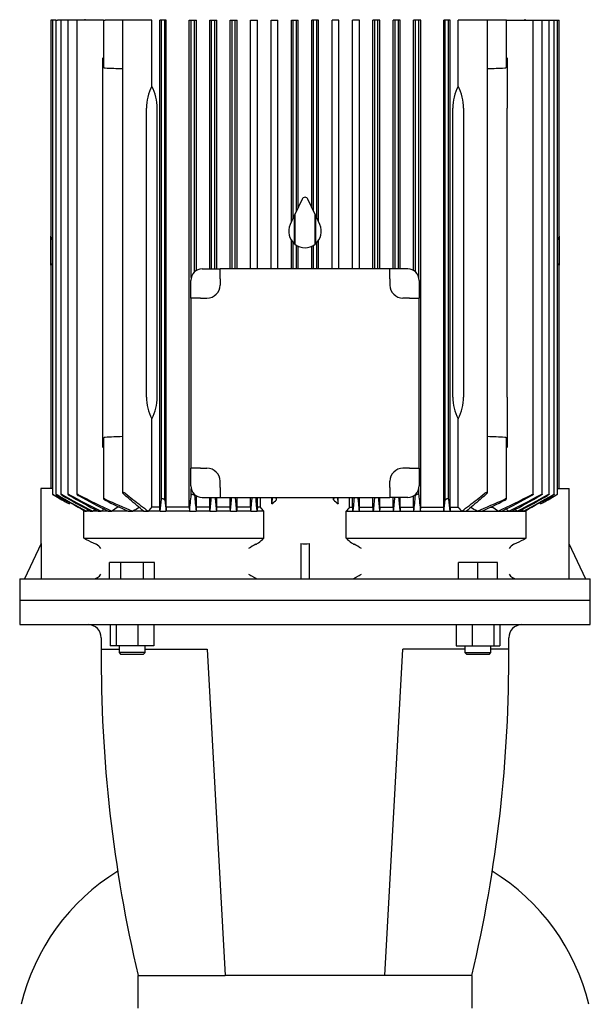
# Model space of a CAD drawing. Units: millimetres. Extents: x 167 to 6855, y 167 to 4783.
# Drawn here: x 3505 to 3855, y 1271 to 1874 of the extents above; entities that cross this region are included whole.
import ezdxf

# ---------------------------------------------------------------- set-up
doc = ezdxf.new("R2010")
doc.units = ezdxf.units.MM
for name, color, linetype in [('80005_F35_LV', 7, 'Continuous'), ('Default', 7, 'Continuous'), ('LANTERNA-SV-160-', 7, 'Continuous'), ('PLM160B5_1', 7, 'Continuous')]:
    doc.layers.add(name, color=color, linetype=linetype)

# ---------------------------------------------------------------- blocks, each defined once
blk = doc.blocks.new('SE2')
at = {"layer": '80005_F35_LV', "color": 7, "linetype": 'Continuous'}
for centre, start, end in [((3633.87, 1240), 121.52025, 166.52944), ((3726.01, 1240), 13.47056, 58.47975)]:
    blk.add_arc(centre, 131.59, start, end, dxfattribs=at)
at = {"layer": 'LANTERNA-SV-160-', "color": 7, "linetype": 'Continuous'}
for p, q in [((3504.94, 1518.32), (3854.94, 1518.32)), ((3504.94, 1518.32), (3504.94, 1503.32)), ((3854.94, 1503.32), (3854.94, 1518.32)), ((3504.94, 1503.32), (3854.94, 1503.32)), ((3560.48, 1503.32), (3560.48, 1490.32)), ((3564.07, 1503.32), (3564.07, 1490.32)), ((3577.45, 1503.32), (3577.45, 1490.32)), ((3587.25, 1503.32), (3587.25, 1490.32)), ((3772.63, 1503.32), (3772.63, 1490.32)), ((3782.43, 1503.32), (3782.43, 1490.32)), ((3795.81, 1503.32), (3795.81, 1490.32)), ((3799.4, 1503.32), (3799.4, 1490.32)), ((3554.87, 1488.32), (3565.87, 1488.32)), ((3564.07, 1490.32), (3560.48, 1490.32)), ((3577.45, 1490.32), (3564.07, 1490.32)), ((3565.87, 1490.32), (3565.87, 1486.32)), ((3581.87, 1486.32), (3565.87, 1486.32)), ((3565.87, 1486.32), (3566.87, 1485.32)), ((3566.87, 1485.32), (3580.87, 1485.32)), ((3587.25, 1490.32), (3577.45, 1490.32)), ((3580.87, 1485.32), (3581.87, 1486.32)), ((3581.87, 1486.32), (3581.87, 1490.32)), ((3581.87, 1488.32), (3619.94, 1488.32)), ((3619.94, 1488.32), (3630.94, 1288.32)), ((3728.94, 1288.32), (3739.94, 1488.32)), ((3778, 1488.32), (3739.94, 1488.32)), ((3772.63, 1490.32), (3782.43, 1490.32)), ((3778, 1490.32), (3778, 1486.32)), ((3778, 1486.32), (3794, 1486.32)), ((3778, 1486.32), (3779, 1485.32)), ((3779, 1485.32), (3793, 1485.32)), ((3782.43, 1490.32), (3795.81, 1490.32)), ((3793, 1485.32), (3794, 1486.32)), ((3794, 1486.32), (3794, 1490.32)), ((3805.01, 1488.32), (3794, 1488.32)), ((3795.81, 1490.32), (3799.4, 1490.32)), ((3577.44, 1288.32), (3630.94, 1288.32)), ((3577.44, 1288.32), (3577.44, 1268.32)), ((3728.94, 1288.32), (3630.94, 1288.32)), ((3782.44, 1288.32), (3728.94, 1288.32)), ((3782.44, 1268.32), (3782.44, 1288.32))]:
    blk.add_line(p, q, dxfattribs=at)
for centre, radius, start, end in [((3546.94, 1495.32), 8, 359.17562, 90), ((3812.94, 1495.32), 8, 90, 180.82438), ((4404.85, 1482.97), 850, 179.17562, 179.63973), ((2955.03, 1482.97), 850, 0.36027, 0.82438), ((4404.93, 1483.15), 850, 179.65165, 193.25081), ((2954.95, 1483.15), 850, 346.74919, 0.34835)]:
    blk.add_arc(centre, radius, start, end, dxfattribs=at)
at = {"layer": 'PLM160B5_1', "color": 7, "linetype": 'Continuous'}
for p, q in [((3525.01, 1873.82), (3524.06, 1873.82)), ((3524.06, 1873.82), (3524.06, 1586.82)), ((3525.08, 1873.82), (3525.01, 1873.82)), ((3526.02, 1873.82), (3525.08, 1873.82)), ((3525.08, 1873.82), (3525.08, 1583.2)), ((3527.12, 1873.82), (3526.02, 1873.82)), ((3527.12, 1873.82), (3528.07, 1873.82)), ((3527.12, 1873.82), (3527.12, 1583.19)), ((3530.24, 1873.82), (3528.07, 1873.82)), ((3531.19, 1873.82), (3530.24, 1873.82)), ((3530.24, 1873.82), (3530.24, 1583.18)), ((3534.51, 1873.82), (3531.19, 1873.82)), ((3535.45, 1873.82), (3534.51, 1873.82)), ((3534.51, 1873.82), (3534.51, 1583.16)), ((3540.02, 1873.82), (3535.45, 1873.82)), ((3540.97, 1873.82), (3540.02, 1873.82)), ((3540.02, 1873.82), (3540.02, 1583.14)), ((3556.44, 1873.82), (3540.97, 1873.82)), ((3544.94, 1874.32), (3544.94, 1873.82)), ((3556.44, 1873.82), (3557.39, 1873.82)), ((3556.44, 1873.82), (3556.44, 1845.05)), ((3567.92, 1873.82), (3557.39, 1873.82)), ((3569.59, 1873.82), (3567.92, 1873.82)), ((3567.92, 1873.82), (3567.92, 1584.19)), ((3586.02, 1873.82), (3569.59, 1873.82)), ((3586.02, 1833.18), (3586.02, 1873.82)), ((3590.83, 1575.32), (3590.83, 1873.82)), ((3591.94, 1873.82), (3590.83, 1873.82)), ((3593.94, 1873.82), (3591.94, 1873.82)), ((3591.94, 1580.25), (3591.94, 1873.82)), ((3594.87, 1873.82), (3593.94, 1873.82)), ((3593.94, 1579.58), (3593.94, 1873.82)), ((3594.87, 1575.32), (3594.87, 1873.82)), ((3608.92, 1575.32), (3608.92, 1873.82)), ((3608.92, 1873.82), (3610.19, 1873.82)), ((3610.19, 1873.82), (3612.19, 1873.82)), ((3610.19, 1716.17), (3610.19, 1873.82)), ((3612.19, 1873.82), (3613.32, 1873.82)), ((3612.19, 1719.46), (3612.19, 1873.82)), ((3613.32, 1720.31), (3613.32, 1873.82)), ((3621.5, 1721.32), (3621.5, 1873.82)), ((3621.5, 1873.82), (3622.69, 1873.82)), ((3622.69, 1873.82), (3624.69, 1873.82)), ((3622.69, 1721.32), (3622.69, 1873.82)), ((3624.69, 1873.82), (3625.78, 1873.82)), ((3624.69, 1721.32), (3624.69, 1873.82)), ((3625.78, 1721.32), (3625.78, 1873.82)), ((3634.05, 1721.32), (3634.05, 1873.82)), ((3634.05, 1873.82), (3635.19, 1873.82)), ((3635.19, 1873.82), (3637.19, 1873.82)), ((3635.19, 1721.32), (3635.19, 1873.82)), ((3637.19, 1873.82), (3638.25, 1873.82)), ((3637.19, 1721.32), (3637.19, 1873.82)), ((3638.25, 1721.32), (3638.25, 1873.82)), ((3646.59, 1721.32), (3646.59, 1873.82)), ((3646.59, 1873.82), (3647.69, 1873.82)), ((3647.69, 1873.82), (3649.69, 1873.82)), ((3649.69, 1873.82), (3650.74, 1873.82)), ((3650.74, 1721.32), (3650.74, 1873.82)), ((3659.11, 1721.32), (3659.11, 1873.82)), ((3659.11, 1873.82), (3660.19, 1873.82)), ((3660.19, 1873.82), (3662.19, 1873.82)), ((3662.19, 1873.82), (3663.23, 1873.82)), ((3663.23, 1721.32), (3663.23, 1873.82)), ((3671.63, 1750.16), (3671.63, 1873.82)), ((3671.63, 1873.82), (3672.69, 1873.82)), ((3672.69, 1752.43), (3672.69, 1873.82)), ((3672.69, 1873.82), (3674.69, 1873.82)), ((3674.69, 1756.72), (3674.69, 1873.82)), ((3674.69, 1873.82), (3675.74, 1873.82)), ((3675.74, 1758.96), (3675.74, 1873.82)), ((3684.14, 1758.96), (3684.14, 1873.82)), ((3685.19, 1873.82), (3684.14, 1873.82)), ((3685.19, 1756.72), (3685.19, 1873.82)), ((3687.19, 1873.82), (3685.19, 1873.82)), ((3687.19, 1752.43), (3687.19, 1873.82)), ((3688.25, 1873.82), (3687.19, 1873.82)), ((3688.25, 1750.16), (3688.25, 1873.82)), ((3696.64, 1721.32), (3696.64, 1873.82)), ((3697.69, 1873.82), (3696.64, 1873.82)), ((3699.69, 1873.82), (3697.69, 1873.82)), ((3700.76, 1873.82), (3699.69, 1873.82)), ((3700.76, 1721.32), (3700.76, 1873.82)), ((3709.14, 1721.32), (3709.14, 1873.82)), ((3710.19, 1873.82), (3709.14, 1873.82)), ((3712.19, 1873.82), (3710.19, 1873.82)), ((3713.29, 1873.82), (3712.19, 1873.82)), ((3713.29, 1721.32), (3713.29, 1873.82)), ((3721.62, 1721.32), (3721.62, 1873.82)), ((3722.69, 1873.82), (3721.62, 1873.82)), ((3724.69, 1873.82), (3722.69, 1873.82)), ((3722.69, 1721.32), (3722.69, 1873.82)), ((3725.83, 1873.82), (3724.69, 1873.82)), ((3724.69, 1721.32), (3724.69, 1873.82)), ((3725.83, 1721.32), (3725.83, 1873.82)), ((3734.1, 1721.32), (3734.1, 1873.82)), ((3735.19, 1873.82), (3734.1, 1873.82)), ((3737.19, 1873.82), (3735.19, 1873.82)), ((3735.19, 1721.32), (3735.19, 1873.82)), ((3738.38, 1873.82), (3737.19, 1873.82)), ((3737.19, 1721.32), (3737.19, 1873.82)), ((3738.38, 1721.32), (3738.38, 1873.82)), ((3746.56, 1720.31), (3746.56, 1873.82)), ((3747.69, 1873.82), (3746.56, 1873.82)), ((3749.69, 1873.82), (3747.69, 1873.82)), ((3747.69, 1719.46), (3747.69, 1873.82)), ((3750.95, 1873.82), (3749.69, 1873.82)), ((3749.69, 1716.17), (3749.69, 1873.82)), ((3750.95, 1575.32), (3750.95, 1873.82)), ((3765.01, 1575.32), (3765.01, 1873.82)), ((3765.94, 1873.82), (3765.01, 1873.82)), ((3767.94, 1873.82), (3765.94, 1873.82)), ((3765.94, 1579.58), (3765.94, 1873.82)), ((3769.05, 1873.82), (3767.94, 1873.82)), ((3767.94, 1580.25), (3767.94, 1873.82)), ((3769.05, 1575.32), (3769.05, 1873.82)), ((3773.86, 1833.18), (3773.86, 1873.82)), ((3790.29, 1873.82), (3773.86, 1873.82)), ((3791.95, 1873.82), (3790.29, 1873.82)), ((3802.49, 1873.82), (3791.95, 1873.82)), ((3791.95, 1584.19), (3791.95, 1873.82)), ((3803.44, 1873.82), (3802.49, 1873.82)), ((3803.44, 1873.82), (3818.91, 1873.82)), ((3803.44, 1845.05), (3803.44, 1873.82)), ((3814.94, 1873.82), (3814.94, 1874.32)), ((3818.91, 1873.82), (3819.86, 1873.82)), ((3819.86, 1873.82), (3824.42, 1873.82)), ((3819.86, 1583.14), (3819.86, 1873.82)), ((3824.42, 1873.82), (3825.37, 1873.82)), ((3825.37, 1873.82), (3828.69, 1873.82)), ((3825.37, 1583.16), (3825.37, 1873.82)), ((3828.69, 1873.82), (3829.64, 1873.82)), ((3829.64, 1873.82), (3831.81, 1873.82)), ((3829.64, 1583.18), (3829.64, 1873.82)), ((3831.81, 1873.82), (3832.76, 1873.82)), ((3832.76, 1873.82), (3833.85, 1873.82)), ((3832.76, 1583.19), (3832.76, 1873.82)), ((3833.85, 1873.82), (3834.8, 1873.82)), ((3834.8, 1873.82), (3834.87, 1873.82)), ((3834.8, 1583.2), (3834.8, 1873.82)), ((3834.87, 1873.82), (3835.81, 1873.82)), ((3835.81, 1723.59), (3835.81, 1873.82)), ((3555.94, 1819.82), (3555.94, 1850.78)), ((3803.94, 1850.78), (3803.94, 1819.82)), ((3555.94, 1642.82), (3555.94, 1819.82)), ((3582.65, 1642.82), (3582.65, 1819.82)), ((3589.25, 1642.82), (3589.25, 1819.82)), ((3770.63, 1642.82), (3770.63, 1819.82)), ((3777.23, 1819.82), (3777.23, 1642.82)), ((3803.94, 1642.82), (3803.94, 1819.82)), ((3678.13, 1764.09), (3673.78, 1754.76)), ((3686.1, 1754.76), (3681.75, 1764.09)), ((3673.6, 1754.38), (3670.88, 1748.54)), ((3673.6, 1736.58), (3673.6, 1754.38)), ((3673.78, 1754.76), (3673.78, 1736.44)), ((3686.1, 1736.44), (3686.1, 1754.76)), ((3689, 1748.54), (3686.28, 1754.38)), ((3686.28, 1754.38), (3686.28, 1736.58)), ((3524.07, 1735.54), (3524.07, 1741.38)), ((3525.08, 1739.43), (3525.01, 1739.43)), ((3671.63, 1721.32), (3671.63, 1738.75)), ((3688.25, 1721.32), (3688.25, 1738.75)), ((3834.8, 1739.43), (3834.87, 1739.43)), ((3835.81, 1741.38), (3835.81, 1735.54)), ((3524.07, 1723.58), (3524.07, 1735.54)), ((3672.69, 1721.32), (3672.69, 1737.43)), ((3674.69, 1721.32), (3674.69, 1735.81)), ((3675.74, 1721.32), (3675.74, 1735.24)), ((3684.14, 1721.32), (3684.14, 1735.24)), ((3685.19, 1721.32), (3685.19, 1735.81)), ((3687.19, 1721.32), (3687.19, 1737.43)), ((3835.81, 1735.54), (3835.81, 1723.58)), ((3616.94, 1721.32), (3627.83, 1721.32)), ((3732.04, 1721.32), (3627.83, 1721.32)), ((3627.83, 1715.32), (3627.83, 1721.32)), ((3742.94, 1721.32), (3732.04, 1721.32)), ((3732.04, 1715.32), (3732.04, 1721.32)), ((3835.81, 1723.43), (3835.81, 1723.59)), ((3835.81, 1586.82), (3835.81, 1723.43)), ((3609.94, 1703.42), (3609.94, 1714.32)), ((3627.83, 1715.32), (3627.83, 1711.42)), ((3732.04, 1715.32), (3732.04, 1711.42)), ((3749.94, 1714.32), (3749.94, 1703.42)), ((3609.94, 1703.42), (3609.94, 1599.21)), ((3615.94, 1703.42), (3609.94, 1703.42)), ((3615.94, 1703.42), (3619.83, 1703.42)), ((3743.94, 1703.42), (3740.04, 1703.42)), ((3743.94, 1703.42), (3749.94, 1703.42)), ((3749.94, 1599.21), (3749.94, 1703.42)), ((3555.94, 1611.85), (3555.94, 1642.82)), ((3803.94, 1642.82), (3803.94, 1611.85)), ((3586.02, 1575.32), (3586.02, 1629.45)), ((3773.86, 1575.32), (3773.86, 1629.45)), ((3556.44, 1617.58), (3556.44, 1580.36)), ((3803.44, 1580.36), (3803.44, 1617.58)), ((3609.94, 1588.32), (3609.94, 1599.21)), ((3615.94, 1599.21), (3609.94, 1599.21)), ((3615.94, 1599.21), (3619.83, 1599.21)), ((3743.94, 1599.21), (3740.04, 1599.21)), ((3743.94, 1599.21), (3749.94, 1599.21)), ((3749.94, 1599.21), (3749.94, 1588.32)), ((3627.83, 1587.32), (3627.83, 1591.21)), ((3627.83, 1587.32), (3627.83, 1581.32)), ((3732.04, 1587.32), (3732.04, 1591.21)), ((3732.04, 1587.32), (3732.04, 1581.32)), ((3525.01, 1586.82), (3517.94, 1586.82)), ((3517.94, 1586.82), (3517.94, 1552.76)), ((3526.02, 1582.59), (3530.76, 1579.86)), ((3610.19, 1582.91), (3610.19, 1586.46)), ((3612.19, 1582.4), (3612.19, 1583.18)), ((3613.32, 1575.32), (3613.32, 1582.33)), ((3616.94, 1581.32), (3627.83, 1581.32)), ((3621.5, 1575.32), (3621.5, 1581.32)), ((3625.78, 1575.32), (3625.78, 1581.32)), ((3627.83, 1581.32), (3732.04, 1581.32)), ((3634.05, 1575.32), (3634.05, 1581.32)), ((3638.25, 1575.32), (3638.25, 1581.32)), ((3646.59, 1575.32), (3646.59, 1581.32)), ((3650.74, 1575.32), (3650.74, 1581.32)), ((3652.64, 1575.32), (3652.64, 1581.32)), ((3659.69, 1577.35), (3659.69, 1581.32)), ((3662.44, 1579.86), (3662.3, 1581.32)), ((3662.44, 1579.86), (3662.44, 1581.32)), ((3697.44, 1579.86), (3697.44, 1581.32)), ((3697.57, 1581.32), (3697.44, 1579.86)), ((3700.18, 1577.35), (3700.18, 1581.32)), ((3707.24, 1575.32), (3707.24, 1581.32)), ((3709.14, 1575.32), (3709.14, 1581.32)), ((3713.29, 1575.32), (3713.29, 1581.32)), ((3721.62, 1575.32), (3721.62, 1581.32)), ((3725.83, 1575.32), (3725.83, 1581.32)), ((3742.94, 1581.32), (3732.04, 1581.32)), ((3734.1, 1575.32), (3734.1, 1581.32)), ((3738.38, 1575.32), (3738.38, 1581.32)), ((3746.56, 1575.32), (3746.56, 1582.33)), ((3747.69, 1582.4), (3747.69, 1583.18)), ((3749.69, 1582.91), (3749.69, 1586.46)), ((3829.12, 1579.86), (3833.85, 1582.59)), ((3834.87, 1586.82), (3841.94, 1586.82)), ((3841.94, 1552.76), (3841.94, 1586.82)), ((3535.5, 1577.35), (3535.5, 1578.29)), ((3565.13, 1575.32), (3565.13, 1575.82)), ((3566.1, 1575.32), (3565.13, 1575.32)), ((3590.83, 1575.32), (3586.02, 1575.32)), ((3608.92, 1575.32), (3594.87, 1575.32)), ((3621.5, 1575.32), (3613.32, 1575.32)), ((3634.05, 1575.32), (3625.78, 1575.32)), ((3646.59, 1575.32), (3638.25, 1575.32)), ((3652.64, 1575.32), (3650.74, 1575.32)), ((3707.24, 1575.32), (3709.14, 1575.32)), ((3713.29, 1575.32), (3721.62, 1575.32)), ((3725.83, 1575.32), (3734.1, 1575.32)), ((3738.38, 1575.32), (3746.56, 1575.32)), ((3750.95, 1575.32), (3765.01, 1575.32)), ((3769.05, 1575.32), (3773.86, 1575.32)), ((3793.77, 1575.32), (3794.75, 1575.32)), ((3794.75, 1575.32), (3794.75, 1575.83)), ((3824.37, 1577.35), (3824.37, 1578.29)), ((3545.1, 1572.82), (3544.28, 1572.82)), ((3544.28, 1556.32), (3544.28, 1572.82)), ((3545.1, 1572.82), (3545.99, 1572.82)), ((3548.44, 1572.82), (3545.99, 1572.82)), ((3548.44, 1572.82), (3549.73, 1572.82)), ((3553.08, 1572.82), (3549.73, 1572.82)), ((3553.08, 1572.82), (3554.84, 1572.82)), ((3559.18, 1572.82), (3554.84, 1572.82)), ((3559.18, 1572.82), (3561.5, 1572.82)), ((3571.43, 1572.82), (3561.5, 1572.82)), ((3571.43, 1572.82), (3574.38, 1572.82)), ((3580.96, 1572.82), (3574.38, 1572.82)), ((3580.96, 1572.82), (3583.78, 1572.82)), ((3591.05, 1572.82), (3583.78, 1572.82)), ((3591.05, 1572.82), (3594.67, 1572.82)), ((3609.11, 1572.82), (3594.67, 1572.82)), ((3609.11, 1572.82), (3613.14, 1572.82)), ((3621.67, 1572.82), (3613.14, 1572.82)), ((3621.67, 1572.82), (3625.61, 1572.82)), ((3634.22, 1572.82), (3625.61, 1572.82)), ((3634.22, 1572.82), (3638.09, 1572.82)), ((3646.75, 1572.82), (3638.09, 1572.82)), ((3646.75, 1572.82), (3650.58, 1572.82)), ((3654.63, 1572.82), (3650.58, 1572.82)), ((3654.63, 1556.32), (3654.63, 1572.82)), ((3705.25, 1572.82), (3709.3, 1572.82)), ((3705.25, 1556.32), (3705.25, 1572.82)), ((3709.3, 1572.82), (3713.13, 1572.82)), ((3713.13, 1572.82), (3721.79, 1572.82)), ((3721.79, 1572.82), (3725.66, 1572.82)), ((3725.66, 1572.82), (3734.27, 1572.82)), ((3734.27, 1572.82), (3738.2, 1572.82)), ((3738.2, 1572.82), (3746.74, 1572.82)), ((3746.74, 1572.82), (3750.76, 1572.82)), ((3750.76, 1572.82), (3765.2, 1572.82)), ((3765.2, 1572.82), (3768.83, 1572.82)), ((3768.83, 1572.82), (3776.1, 1572.82)), ((3776.1, 1572.82), (3778.92, 1572.82)), ((3778.92, 1572.82), (3785.5, 1572.82)), ((3785.5, 1572.82), (3788.45, 1572.82)), ((3788.45, 1572.82), (3798.38, 1572.82)), ((3798.38, 1572.82), (3800.7, 1572.82)), ((3800.7, 1572.82), (3805.04, 1572.82)), ((3805.04, 1572.82), (3806.8, 1572.82)), ((3806.8, 1572.82), (3810.14, 1572.82)), ((3810.14, 1572.82), (3811.44, 1572.82)), ((3811.44, 1572.82), (3813.89, 1572.82)), ((3813.89, 1572.82), (3814.78, 1572.82)), ((3814.78, 1572.82), (3815.6, 1572.82)), ((3815.6, 1556.32), (3815.6, 1572.82)), ((3518.12, 1553.15), (3507.94, 1531.32)), ((3518.12, 1553.15), (3518.12, 1531.32)), ((3544.28, 1556.32), (3654.63, 1556.32)), ((3677.44, 1553.15), (3677.44, 1531.32)), ((3682.44, 1553.15), (3682.44, 1531.32)), ((3705.25, 1556.32), (3815.6, 1556.32)), ((3841.76, 1553.15), (3841.76, 1531.32)), ((3841.76, 1553.15), (3851.94, 1531.32)), ((3566.94, 1541.32), (3560.02, 1541.32)), ((3560.02, 1531.32), (3560.02, 1541.32)), ((3566.94, 1531.32), (3566.94, 1541.32)), ((3580.8, 1541.32), (3566.94, 1541.32)), ((3587.73, 1541.32), (3580.8, 1541.32)), ((3580.8, 1531.32), (3580.8, 1541.32)), ((3587.73, 1531.32), (3587.73, 1541.32)), ((3786, 1541.32), (3774, 1541.32)), ((3774, 1531.32), (3774, 1541.32)), ((3798, 1541.32), (3786, 1541.32)), ((3786, 1531.32), (3786, 1541.32)), ((3798, 1531.32), (3798, 1541.32)), ((3504.94, 1531.32), (3854.94, 1531.32)), ((3504.94, 1531.32), (3504.94, 1518.32)), ((3854.94, 1518.32), (3854.94, 1531.32)), ((3504.94, 1518.32), (3854.94, 1518.32))]:
    blk.add_line(p, q, dxfattribs=at)
for centre, radius, start, end in [((3343.06, -3433.41), 5282.07, 87.56017, 87.67456), ((4016.81, -3433.41), 5282.07, 92.32544, 92.43983), ((3558.93, 1819.56), 30.32, 0.48628, 26.69964), ((3800.65, 1819.63), 30.02, 153.16825, 179.64582), ((3679.94, 1763.25), 2, 25, 155), ((3679.94, 1744.32), 10, 155, 230.66385), ((3679.94, 1744.32), 10, 309.33615, 25), ((3679.94, 1744.32), 10, 231.96585, 308.03415), ((3525.08, 1723.41), 1.02, 93.54158, 170.1722), ((3616.94, 1714.32), 7, 90, 180), ((3742.94, 1714.32), 7, 0, 90), ((3834.8, 1723.41), 1.02, 9.8273, 86.45892), ((3619.83, 1711.42), 8, 270, 0), ((3740.04, 1711.42), 8, 180, 270), ((3559.23, 1643), 30.02, 333.16825, 359.64582), ((3800.95, 1643.07), 30.32, 180.48628, 206.69964), ((3343.06, 6896.04), 5282.07, 272.32544, 272.43983), ((4016.81, 6896.04), 5282.07, 267.56017, 267.67456), ((3619.83, 1591.21), 8, 0, 90), ((3740.04, 1591.21), 8, 90, 180), ((3616.94, 1588.32), 7, 180, 270), ((3742.94, 1588.32), 7, 270, 0), ((5982.32, 5976.14), 5032.39, 240.81104, 241.04448), ((11791.67, 16024.83), 16639.31, 240.222633, 240.290166), ((4912.17, 4119.34), 2888.08, 241.43448, 241.85252), ((6807, 7397.32), 6674.07, 240.605036, 240.774843), ((4396.32, 3219.3), 1849.05, 242.25285, 242.92961), ((5230.77, 4663.25), 3516.45, 241.17668, 241.50403), ((4110.83, 2715.53), 1267.9, 243.29141, 244.32542), ((4541.87, 3461.76), 2129.27, 241.96121, 242.5151), ((1507.12, 1801.88), 2114.44, 353.78069, 354.0559), ((7758.35, 1990.36), 4166.18, 185.61942, 185.75193), ((146.51, 1929.12), 3493.38, 354.14602, 354.28606), ((11094.37, 2293.82), 7503.48, 185.44883, 185.51402), ((-2324.21, 2156.44), 5986.95, 354.40572, 354.487423), ((9684.14, 2156.45), 5987, 185.512588, 185.594279), ((-3734.55, 2293.83), 7503.54, 354.48598, 354.551164), ((7213.4, 1929.12), 3493.42, 185.71397, 185.85398), ((-398.51, 1990.36), 4166.22, 354.24807, 354.38057), ((5852.78, 1801.88), 2114.47, 185.9441, 186.21931), ((3249.05, 2715.52), 1267.89, 295.67458, 296.70859), ((2818.01, 3461.74), 2129.25, 297.4849, 298.03879), ((2963.57, 3219.28), 1849.03, 297.07038, 297.74715), ((2129.12, 4663.23), 3516.42, 298.49597, 298.82332), ((2447.72, 4119.32), 2888.06, 298.14748, 298.56552), ((552.89, 7397.3), 6674.03, 299.225157, 299.394965), ((1377.57, 5976.11), 5032.36, 298.95552, 299.18896), ((-4431.76, 16024.77), 16639.24, 299.709834, 299.777368), ((3888.15, 2248.34), 758.02, 241.86885, 242.27516), ((3869.42, 2270.53), 757.53, 245.67488, 247.07776), ((4045.94, 2575.91), 1109.67, 243.87887, 244.68381), ((4086.17, 815.55), 921.27, 124.44195, 124.7159), ((3858.06, 1107.29), 545.15, 120.88293, 121.35752), ((2146.26, 1448.57), 1450.13, 4.91504, 5.01419), ((2648.79, 1689.49), 949.45, 352.94143, 353.39317), ((5344.39, 1766.62), 1760.42, 186.09888, 186.32036), ((3347.27, 1330.08), 391.65, 38.30022, 38.76777), ((3366.17, 1899.78), 436.03, 312.31225, 312.8014), ((3993.71, 1899.78), 436.03, 227.1986, 227.68775), ((4012.6, 1330.08), 391.65, 141.23223, 141.69978), ((2015.45, 1766.62), 1760.46, 353.67964, 353.90112), ((4711.09, 1689.49), 949.46, 186.60683, 187.05857), ((5213.62, 1448.57), 1450.13, 174.98581, 175.08496), ((3501.81, 1107.29), 545.15, 58.64248, 59.11706), ((3490.45, 2270.53), 757.53, 292.92223, 294.32512), ((3313.95, 2575.9), 1109.65, 295.31618, 296.12113), ((3273.71, 815.55), 921.27, 55.2841, 55.55805), ((3471.72, 2248.33), 758.01, 297.72484, 298.13115), ((3860.18, 1140.69), 535.28, 126.12041, 126.16803), ((6007.36, -1510.13), 3944.98, 128.58453, 128.60329), ((4906.24, -184.73), 2220.15, 127.61644, 127.66163), ((4376.9, 457.42), 1385.59, 126.29792, 126.39051), ((2982.98, 457.42), 1385.59, 53.60949, 53.70216), ((2453.64, -184.73), 2220.15, 52.33837, 52.38358), ((1352.52, -1510.13), 3944.98, 51.39671, 51.41548), ((3499.7, 1140.69), 535.28, 53.83197, 53.87958), ((3797.45, 2056.09), 560.24, 243.1348, 243.78762), ((3570.4, 1594.67), 45.98, 243.65388, 246.30797), ((3549.75, 1547.59), 5.43, 25.96545, 66.43314), ((3671.51, 1509.43), 48.25, 116.63036, 122.85186), ((3647.41, 1558.16), 6.12, 293.81612, 309.851), ((3450.77, 1788.65), 309.09, 310.45685, 311.26495), ((3909.11, 1788.65), 309.09, 228.73505, 229.54315), ((3712.47, 1558.16), 6.12, 230.14899, 246.18392), ((3690.03, 1512.34), 44.91, 56.91622, 63.60155), ((3810.13, 1547.59), 5.43, 113.56596, 154.03545), ((3789.48, 1594.67), 45.98, 293.69204, 296.34612), ((3562.43, 2056.09), 560.24, 296.21238, 296.8652), ((3549.87, 1536.59), 5.28, 272.117, 334.46642), ((3810, 1536.58), 5.27, 205.45087, 267.96571)]:
    blk.add_arc(centre, radius, start, end, dxfattribs=at)
for centre, major_axis, ratio, start_param, end_param in [((3617.08, 1819.82), (-34.43, 0), 0.900404, 5.83746, 6.283185), ((3742.8, 1819.82), (-34.43, 0), 0.900404, 3.141593, 3.587318), ((3525.06, 1741.57), (0, -2.14), 0.466308, 4.801195, 6.230825), ((3834.81, 1741.57), (0, -2.14), 0.466308, 0.05236, 1.48199), ((3617.08, 1642.82), (34.43, 0), 0.900404, 3.141593, 3.587318), ((3742.8, 1642.82), (34.43, 0), 0.900404, 5.83746, 6.283185), ((3664.18, 271.53), (0, 1626.07), 0.052335, 0.640498, 0.643066), ((3578.63, 455.41), (0, 1387.43), 0.052336, -0.634474, -0.631428), ((3714.2, -591.36), (-0.04, 2747.25), 0.052332, 0.662153, 0.663632), ((3563.16, -188.69), (0.03, 2223.8), 0.052332, -0.656528, -0.654684), ((3517.47, -1525.55), (0.34, 3960.05), 0.052316, -0.672274, -0.67126), ((3843.24, -1545.46), (-0.99, 3980.56), 0.052279, 0.669694, 0.670705), ((3796.58, -185.3), (0.08, 2220.32), 0.052345, 0.65515, 0.656996), ((3645.44, -597.19), (0.23, 2753.25), 0.052315, -0.662975, -0.661498), ((3781.24, 455.43), (0, 1387.4), 0.052336, 0.631434, 0.63448), ((3695.69, 271.28), (0.01, 1626.33), 0.052334, -0.643019, -0.640451), ((3679.94, 1590.29), (0, 37.53), 0.466308, 2.998245, 3.28494)]:
    blk.add_ellipse(centre, major_axis=major_axis, ratio=ratio, start_param=start_param, end_param=end_param, dxfattribs=at)
for points, knots in [([(3557.39, 1844.31), (3557.29, 1844.32), (3557.19, 1844.33), (3557.1, 1844.36), (3557.01, 1844.38), (3556.93, 1844.41), (3556.86, 1844.45), (3556.78, 1844.5), (3556.71, 1844.55), (3556.65, 1844.6), (3556.59, 1844.67), (3556.53, 1844.74), (3556.5, 1844.81), (3556.46, 1844.89), (3556.44, 1844.97), (3556.44, 1845.05)], [0, 0, 0, 0, 0.0862221, 0.0862221, 0.0862221, 0.1718429, 0.1718429, 0.1718429, 0.2655656, 0.2655656, 0.2655656, 0.3790736, 0.3790736, 0.3790736, 0.5036103, 0.5036103, 0.5036103, 0.5036103]), ([(3803.44, 1845.05), (3803.44, 1845.05), (3803.44, 1845.05), (3803.44, 1844.88), (3803.35, 1844.71), (3803.03, 1844.43), (3802.78, 1844.32), (3802.49, 1844.31)], [0.4964342, 0.4964342, 0.4964342, 0.4964342, 0.5, 0.5, 0.75, 0.75, 1, 1, 1, 1]), ([(3556.44, 1617.58), (3556.44, 1617.58), (3556.44, 1617.58), (3556.44, 1617.75), (3556.52, 1617.92), (3556.84, 1618.2), (3557.1, 1618.31), (3557.39, 1618.32)], [0.4964342, 0.4964342, 0.4964342, 0.4964342, 0.5, 0.5, 0.75, 0.75, 1, 1, 1, 1]), ([(3802.49, 1618.32), (3802.59, 1618.32), (3802.69, 1618.3), (3802.77, 1618.28), (3802.86, 1618.25), (3802.95, 1618.22), (3803.02, 1618.18), (3803.1, 1618.14), (3803.17, 1618.09), (3803.22, 1618.03), (3803.29, 1617.97), (3803.34, 1617.89), (3803.38, 1617.82), (3803.42, 1617.74), (3803.44, 1617.66), (3803.44, 1617.58)], [0, 0, 0, 0, 0.0862221, 0.0862221, 0.0862221, 0.1718429, 0.1718429, 0.1718429, 0.2655656, 0.2655656, 0.2655656, 0.3790736, 0.3790736, 0.3790736, 0.5036103, 0.5036103, 0.5036103, 0.5036103]), ([(3526.02, 1582.73), (3525.9, 1582.8), (3525.78, 1582.87), (3525.67, 1582.93), (3525.55, 1582.99), (3525.44, 1583.05), (3525.35, 1583.1), (3525.27, 1583.14), (3525.2, 1583.17), (3525.15, 1583.19), (3525.11, 1583.2), (3525.09, 1583.21), (3525.08, 1583.21), (3525.07, 1583.2), (3525.08, 1583.19), (3525.1, 1583.17), (3525.12, 1583.16), (3525.16, 1583.13), (3525.2, 1583.1), (3525.25, 1583.06), (3525.32, 1583.02), (3525.39, 1582.98), (3525.47, 1582.92), (3525.56, 1582.87), (3525.66, 1582.81), (3525.77, 1582.74), (3525.9, 1582.67), (3526.02, 1582.59)], [0, 0, 0, 0, 0.129258, 0.129258, 0.129258, 0.259408, 0.259408, 0.259408, 0.375069, 0.375069, 0.375069, 0.47384, 0.47384, 0.47384, 0.56408, 0.56408, 0.56408, 0.655103, 0.655103, 0.655103, 0.754006, 0.754006, 0.754006, 0.86567, 0.86567, 0.86567, 1, 1, 1, 1]), ([(3528.07, 1582.78), (3527.95, 1582.84), (3527.83, 1582.91), (3527.72, 1582.97), (3527.6, 1583.03), (3527.49, 1583.08), (3527.4, 1583.12), (3527.32, 1583.15), (3527.25, 1583.18), (3527.21, 1583.2), (3527.16, 1583.21), (3527.14, 1583.21), (3527.13, 1583.2), (3527.12, 1583.2), (3527.12, 1583.18), (3527.14, 1583.16), (3527.16, 1583.14), (3527.19, 1583.11), (3527.24, 1583.08), (3527.28, 1583.04), (3527.35, 1583), (3527.42, 1582.95), (3527.49, 1582.9), (3527.59, 1582.84), (3527.68, 1582.78), (3527.8, 1582.7), (3527.94, 1582.62), (3528.07, 1582.55)], [0, 0, 0, 0, 0.12599, 0.12599, 0.12599, 0.25292, 0.25292, 0.25292, 0.365077, 0.365077, 0.365077, 0.461549, 0.461549, 0.461549, 0.551292, 0.551292, 0.551292, 0.643271, 0.643271, 0.643271, 0.744179, 0.744179, 0.744179, 0.858444, 0.858444, 0.858444, 1, 1, 1, 1]), ([(3531.19, 1582.82), (3531.07, 1582.89), (3530.95, 1582.95), (3530.84, 1583), (3530.73, 1583.06), (3530.62, 1583.1), (3530.53, 1583.14), (3530.45, 1583.17), (3530.38, 1583.19), (3530.33, 1583.2), (3530.29, 1583.21), (3530.26, 1583.21), (3530.25, 1583.2), (3530.24, 1583.19), (3530.24, 1583.17), (3530.25, 1583.15), (3530.27, 1583.13), (3530.3, 1583.09), (3530.34, 1583.06), (3530.39, 1583.02), (3530.45, 1582.97), (3530.52, 1582.92), (3530.6, 1582.86), (3530.69, 1582.8), (3530.79, 1582.74), (3530.9, 1582.67), (3531.02, 1582.6), (3531.14, 1582.53), (3531.16, 1582.52), (3531.17, 1582.51), (3531.19, 1582.5)], [0, 0, 0, 0, 0.122355, 0.122355, 0.122355, 0.245665, 0.245665, 0.245665, 0.354422, 0.354422, 0.354422, 0.448956, 0.448956, 0.448956, 0.538538, 0.538538, 0.538538, 0.631736, 0.631736, 0.631736, 0.734851, 0.734851, 0.734851, 0.851812, 0.851812, 0.851812, 0.98248, 0.98248, 0.98248, 1, 1, 1, 1]), ([(3535.45, 1582.87), (3535.34, 1582.93), (3535.22, 1582.99), (3535.11, 1583.03), (3535.01, 1583.08), (3534.9, 1583.13), (3534.81, 1583.16), (3534.73, 1583.18), (3534.66, 1583.2), (3534.61, 1583.21), (3534.57, 1583.21), (3534.53, 1583.21), (3534.52, 1583.19), (3534.5, 1583.18), (3534.5, 1583.16), (3534.51, 1583.14), (3534.53, 1583.11), (3534.55, 1583.08), (3534.59, 1583.04), (3534.64, 1582.99), (3534.7, 1582.94), (3534.76, 1582.89), (3534.84, 1582.83), (3534.93, 1582.77), (3535.03, 1582.7), (3535.14, 1582.63), (3535.27, 1582.56), (3535.39, 1582.49), (3535.41, 1582.47), (3535.43, 1582.46), (3535.45, 1582.45)], [0, 0, 0, 0, 0.118316, 0.118316, 0.118316, 0.237569, 0.237569, 0.237569, 0.342968, 0.342968, 0.342968, 0.435826, 0.435826, 0.435826, 0.525497, 0.525497, 0.525497, 0.620111, 0.620111, 0.620111, 0.725574, 0.725574, 0.725574, 0.845243, 0.845243, 0.845243, 0.97792, 0.97792, 0.97792, 1, 1, 1, 1]), ([(3540.97, 1582.91), (3540.86, 1582.97), (3540.74, 1583.02), (3540.64, 1583.07), (3540.53, 1583.11), (3540.43, 1583.15), (3540.34, 1583.17), (3540.26, 1583.19), (3540.19, 1583.21), (3540.14, 1583.21), (3540.09, 1583.21), (3540.06, 1583.2), (3540.04, 1583.19), (3540.02, 1583.17), (3540.02, 1583.15), (3540.02, 1583.12), (3540.03, 1583.09), (3540.06, 1583.05), (3540.1, 1583.01), (3540.14, 1582.96), (3540.19, 1582.91), (3540.26, 1582.86), (3540.34, 1582.79), (3540.43, 1582.73), (3540.53, 1582.66), (3540.64, 1582.59), (3540.77, 1582.51), (3540.89, 1582.44), (3540.92, 1582.43), (3540.94, 1582.42), (3540.97, 1582.4)], [0, 0, 0, 0, 0.114001, 0.114001, 0.114001, 0.228892, 0.228892, 0.228892, 0.331037, 0.331037, 0.331037, 0.422517, 0.422517, 0.422517, 0.512569, 0.512569, 0.512569, 0.608869, 0.608869, 0.608869, 0.716901, 0.716901, 0.716901, 0.839348, 0.839348, 0.839348, 0.973807, 0.973807, 0.973807, 1, 1, 1, 1]), ([(3569.59, 1583.82), (3569.42, 1583.95), (3569.18, 1584.09), (3568.68, 1584.29), (3568.41, 1584.36), (3568.02, 1584.36), (3567.92, 1584.3), (3567.92, 1584.09), (3568.02, 1583.95), (3568.18, 1583.82)], [0, 0, 0, 0, 0.25, 0.25, 0.5, 0.5, 0.75, 0.75, 1, 1, 1, 1]), ([(3610.19, 1582.91), (3610.2, 1582.97), (3610.22, 1583.02), (3610.26, 1583.07), (3610.31, 1583.11), (3610.38, 1583.15), (3610.46, 1583.17), (3610.53, 1583.19), (3610.62, 1583.21), (3610.72, 1583.21), (3610.81, 1583.21), (3610.9, 1583.2), (3611, 1583.19), (3611.1, 1583.17), (3611.19, 1583.15), (3611.29, 1583.12), (3611.39, 1583.09), (3611.48, 1583.05), (3611.57, 1583.01), (3611.67, 1582.96), (3611.76, 1582.91), (3611.84, 1582.86), (3611.93, 1582.79), (3612.01, 1582.73), (3612.06, 1582.66), (3612.12, 1582.59), (3612.16, 1582.51), (3612.18, 1582.44), (3612.18, 1582.43), (3612.19, 1582.42), (3612.19, 1582.4)], [0, 0, 0, 0, 0.114001, 0.114001, 0.114001, 0.228892, 0.228892, 0.228892, 0.331037, 0.331037, 0.331037, 0.422517, 0.422517, 0.422517, 0.512569, 0.512569, 0.512569, 0.608869, 0.608869, 0.608869, 0.716901, 0.716901, 0.716901, 0.839348, 0.839348, 0.839348, 0.973807, 0.973807, 0.973807, 1, 1, 1, 1]), ([(3638.09, 1572.82), (3637.99, 1573.85), (3637.8, 1575.95), (3637.53, 1578.8), (3637.36, 1580.6), (3637.3, 1581.31)], [0, 0, 0, 0, 0.3333333, 0.6666667, 0.8814979, 0.8814979, 0.8814979, 0.8814979]), ([(3646.75, 1572.82), (3646.85, 1573.88), (3647.06, 1576.03), (3647.32, 1578.88), (3647.49, 1580.66), (3647.55, 1581.31)], [0, 0, 0, 0, 0.3333333, 0.6666667, 0.8580313, 0.8580313, 0.8580313, 0.8580313]), ([(3650.58, 1572.82), (3650.48, 1573.87), (3650.29, 1575.99), (3650.03, 1578.83), (3649.86, 1580.62), (3649.8, 1581.32)], [0, 0, 0, 0, 0.3333333, 0.6666667, 0.8765267, 0.8765267, 0.8765267, 0.8765267]), ([(3659.69, 1577.35), (3659.77, 1578.23), (3659.9, 1579.55), (3660.02, 1580.88), (3660.06, 1581.32)], [0, 0, 0, 0, 0.5, 0.7402411, 0.7402411, 0.7402411, 0.7402411]), ([(3699.82, 1581.32), (3699.86, 1580.88), (3699.98, 1579.55), (3700.1, 1578.23), (3700.18, 1577.35)], [0.2598514, 0.2598514, 0.2598514, 0.2598514, 0.5, 1, 1, 1, 1]), ([(3710.08, 1581.32), (3710.01, 1580.62), (3709.85, 1578.83), (3709.59, 1575.99), (3709.39, 1573.87), (3709.3, 1572.82)], [0.1235519, 0.1235519, 0.1235519, 0.1235519, 0.3333333, 0.6666667, 1, 1, 1, 1]), ([(3712.32, 1581.31), (3712.39, 1580.66), (3712.55, 1578.88), (3712.82, 1576.03), (3713.03, 1573.88), (3713.13, 1572.82)], [0.142144, 0.142144, 0.142144, 0.142144, 0.3333333, 0.6666667, 1, 1, 1, 1]), ([(3722.58, 1581.31), (3722.51, 1580.6), (3722.35, 1578.8), (3722.08, 1575.95), (3721.88, 1573.85), (3721.79, 1572.82)], [0.1186125, 0.1186125, 0.1186125, 0.1186125, 0.3333333, 0.6666667, 1, 1, 1, 1]), ([(3749.69, 1582.91), (3749.68, 1582.97), (3749.66, 1583.02), (3749.61, 1583.07), (3749.57, 1583.11), (3749.5, 1583.15), (3749.42, 1583.17), (3749.35, 1583.19), (3749.26, 1583.21), (3749.16, 1583.21), (3749.07, 1583.21), (3748.97, 1583.2), (3748.88, 1583.19), (3748.78, 1583.17), (3748.68, 1583.15), (3748.59, 1583.12), (3748.49, 1583.09), (3748.39, 1583.05), (3748.31, 1583.01), (3748.21, 1582.96), (3748.11, 1582.91), (3748.04, 1582.86), (3747.95, 1582.79), (3747.87, 1582.73), (3747.82, 1582.66), (3747.75, 1582.59), (3747.71, 1582.51), (3747.7, 1582.44), (3747.69, 1582.43), (3747.69, 1582.42), (3747.69, 1582.4)], [0, 0, 0, 0, 0.114001, 0.114001, 0.114001, 0.228892, 0.228892, 0.228892, 0.331037, 0.331037, 0.331037, 0.422517, 0.422517, 0.422517, 0.512569, 0.512569, 0.512569, 0.608869, 0.608869, 0.608869, 0.716901, 0.716901, 0.716901, 0.839348, 0.839348, 0.839348, 0.973807, 0.973807, 0.973807, 1, 1, 1, 1]), ([(3791.7, 1583.82), (3791.86, 1583.95), (3791.95, 1584.09), (3791.96, 1584.29), (3791.86, 1584.36), (3791.47, 1584.36), (3791.2, 1584.3), (3790.7, 1584.09), (3790.46, 1583.95), (3790.29, 1583.82)], [0, 0, 0, 0, 0.25, 0.25, 0.5, 0.5, 0.75, 0.75, 1, 1, 1, 1]), ([(3818.91, 1582.91), (3819.02, 1582.97), (3819.13, 1583.02), (3819.24, 1583.07), (3819.35, 1583.11), (3819.45, 1583.15), (3819.54, 1583.17), (3819.62, 1583.19), (3819.69, 1583.21), (3819.74, 1583.21), (3819.79, 1583.21), (3819.82, 1583.2), (3819.84, 1583.19), (3819.86, 1583.17), (3819.86, 1583.15), (3819.85, 1583.12), (3819.84, 1583.09), (3819.82, 1583.05), (3819.78, 1583.01), (3819.74, 1582.96), (3819.68, 1582.91), (3819.62, 1582.86), (3819.54, 1582.79), (3819.45, 1582.73), (3819.35, 1582.66), (3819.24, 1582.59), (3819.11, 1582.51), (3818.99, 1582.44), (3818.96, 1582.43), (3818.94, 1582.42), (3818.91, 1582.4)], [0, 0, 0, 0, 0.114001, 0.114001, 0.114001, 0.228892, 0.228892, 0.228892, 0.331037, 0.331037, 0.331037, 0.422517, 0.422517, 0.422517, 0.512569, 0.512569, 0.512569, 0.608869, 0.608869, 0.608869, 0.716901, 0.716901, 0.716901, 0.839348, 0.839348, 0.839348, 0.973807, 0.973807, 0.973807, 1, 1, 1, 1]), ([(3824.42, 1582.87), (3824.54, 1582.93), (3824.65, 1582.99), (3824.76, 1583.03), (3824.87, 1583.08), (3824.98, 1583.13), (3825.07, 1583.16), (3825.15, 1583.18), (3825.22, 1583.2), (3825.27, 1583.21), (3825.31, 1583.21), (3825.34, 1583.21), (3825.36, 1583.19), (3825.37, 1583.18), (3825.38, 1583.16), (3825.36, 1583.14), (3825.35, 1583.11), (3825.32, 1583.08), (3825.28, 1583.04), (3825.24, 1582.99), (3825.18, 1582.94), (3825.11, 1582.89), (3825.04, 1582.83), (3824.94, 1582.77), (3824.84, 1582.7), (3824.73, 1582.63), (3824.61, 1582.56), (3824.49, 1582.49), (3824.47, 1582.47), (3824.45, 1582.46), (3824.42, 1582.45)], [0, 0, 0, 0, 0.118316, 0.118316, 0.118316, 0.237569, 0.237569, 0.237569, 0.342968, 0.342968, 0.342968, 0.435826, 0.435826, 0.435826, 0.525497, 0.525497, 0.525497, 0.620111, 0.620111, 0.620111, 0.725574, 0.725574, 0.725574, 0.845243, 0.845243, 0.845243, 0.97792, 0.97792, 0.97792, 1, 1, 1, 1]), ([(3828.69, 1582.82), (3828.8, 1582.89), (3828.92, 1582.95), (3829.03, 1583), (3829.15, 1583.06), (3829.25, 1583.1), (3829.34, 1583.14), (3829.42, 1583.17), (3829.49, 1583.19), (3829.54, 1583.2), (3829.59, 1583.21), (3829.62, 1583.21), (3829.63, 1583.2), (3829.64, 1583.19), (3829.64, 1583.17), (3829.62, 1583.15), (3829.61, 1583.13), (3829.58, 1583.09), (3829.54, 1583.06), (3829.49, 1583.02), (3829.43, 1582.97), (3829.36, 1582.92), (3829.28, 1582.86), (3829.19, 1582.8), (3829.09, 1582.74), (3828.98, 1582.67), (3828.86, 1582.6), (3828.74, 1582.53), (3828.72, 1582.52), (3828.71, 1582.51), (3828.69, 1582.5)], [0, 0, 0, 0, 0.122355, 0.122355, 0.122355, 0.245665, 0.245665, 0.245665, 0.354422, 0.354422, 0.354422, 0.448956, 0.448956, 0.448956, 0.538538, 0.538538, 0.538538, 0.631736, 0.631736, 0.631736, 0.734851, 0.734851, 0.734851, 0.851812, 0.851812, 0.851812, 0.98248, 0.98248, 0.98248, 1, 1, 1, 1]), ([(3831.81, 1582.78), (3831.93, 1582.84), (3832.05, 1582.91), (3832.16, 1582.97), (3832.27, 1583.03), (3832.38, 1583.08), (3832.47, 1583.12), (3832.55, 1583.15), (3832.62, 1583.18), (3832.67, 1583.2), (3832.71, 1583.21), (3832.74, 1583.21), (3832.75, 1583.2), (3832.76, 1583.2), (3832.76, 1583.18), (3832.74, 1583.16), (3832.72, 1583.14), (3832.69, 1583.11), (3832.64, 1583.08), (3832.59, 1583.04), (3832.53, 1583), (3832.46, 1582.95), (3832.38, 1582.9), (3832.29, 1582.84), (3832.19, 1582.78), (3832.07, 1582.7), (3831.94, 1582.62), (3831.81, 1582.55)], [0, 0, 0, 0, 0.12599, 0.12599, 0.12599, 0.25292, 0.25292, 0.25292, 0.365077, 0.365077, 0.365077, 0.461549, 0.461549, 0.461549, 0.551292, 0.551292, 0.551292, 0.643271, 0.643271, 0.643271, 0.744179, 0.744179, 0.744179, 0.858444, 0.858444, 0.858444, 1, 1, 1, 1]), ([(3833.85, 1582.73), (3833.97, 1582.8), (3834.1, 1582.87), (3834.21, 1582.93), (3834.33, 1582.99), (3834.44, 1583.05), (3834.53, 1583.1), (3834.61, 1583.14), (3834.68, 1583.17), (3834.72, 1583.19), (3834.77, 1583.2), (3834.79, 1583.21), (3834.8, 1583.21), (3834.8, 1583.21), (3834.8, 1583.21), (3834.8, 1583.2)], [0, 0, 0, 0, 0.1292576, 0.1292576, 0.1292576, 0.2594077, 0.2594077, 0.2594077, 0.3750693, 0.3750693, 0.3750693, 0.4738398, 0.4738398, 0.4738398, 0.4951435, 0.4951435, 0.4951435, 0.4951435]), ([(3834.78, 1583.17), (3834.75, 1583.16), (3834.72, 1583.13), (3834.67, 1583.1), (3834.62, 1583.06), (3834.56, 1583.02), (3834.49, 1582.98), (3834.41, 1582.92), (3834.32, 1582.87), (3834.22, 1582.81), (3834.1, 1582.74), (3833.98, 1582.67), (3833.85, 1582.59)], [0.5640798, 0.5640798, 0.5640798, 0.5640798, 0.6551031, 0.6551031, 0.6551031, 0.7540056, 0.7540056, 0.7540056, 0.8656704, 0.8656704, 0.8656704, 1, 1, 1, 1]), ([(3557.39, 1580.25), (3557.28, 1580.3), (3557.17, 1580.34), (3557.07, 1580.37), (3556.97, 1580.41), (3556.87, 1580.43), (3556.78, 1580.45), (3556.7, 1580.46), (3556.63, 1580.47), (3556.58, 1580.46), (3556.53, 1580.46), (3556.49, 1580.45), (3556.47, 1580.43), (3556.44, 1580.41), (3556.44, 1580.38), (3556.44, 1580.34), (3556.44, 1580.31), (3556.46, 1580.27), (3556.5, 1580.22), (3556.54, 1580.17), (3556.59, 1580.11), (3556.66, 1580.05), (3556.73, 1579.98), (3556.83, 1579.91), (3556.93, 1579.84), (3557.04, 1579.77), (3557.17, 1579.69), (3557.3, 1579.63), (3557.33, 1579.61), (3557.36, 1579.6), (3557.39, 1579.58)], [0, 0, 0, 0, 0.106404, 0.106404, 0.106404, 0.213561, 0.213561, 0.213561, 0.310565, 0.310565, 0.310565, 0.400459, 0.400459, 0.400459, 0.491947, 0.491947, 0.491947, 0.591891, 0.591891, 0.591891, 0.704927, 0.704927, 0.704927, 0.832245, 0.832245, 0.832245, 0.96897, 0.96897, 0.96897, 1, 1, 1, 1]), ([(3593.94, 1579.58), (3593.93, 1579.64), (3593.9, 1579.71), (3593.85, 1579.78), (3593.8, 1579.85), (3593.72, 1579.93), (3593.63, 1580), (3593.54, 1580.07), (3593.43, 1580.14), (3593.3, 1580.21), (3593.18, 1580.27), (3593.05, 1580.32), (3592.92, 1580.37), (3592.8, 1580.41), (3592.68, 1580.43), (3592.56, 1580.45), (3592.47, 1580.46), (3592.37, 1580.47), (3592.29, 1580.46), (3592.22, 1580.46), (3592.15, 1580.45), (3592.1, 1580.43), (3592.05, 1580.41), (3592.01, 1580.38), (3591.98, 1580.34), (3591.96, 1580.32), (3591.94, 1580.28), (3591.94, 1580.25)], [0, 0, 0, 0, 0.131465, 0.131465, 0.131465, 0.26255, 0.26255, 0.26255, 0.400004, 0.400004, 0.400004, 0.530781, 0.530781, 0.530781, 0.644309, 0.644309, 0.644309, 0.741451, 0.741451, 0.741451, 0.83115, 0.83115, 0.83115, 0.922508, 0.922508, 0.922508, 1, 1, 1, 1]), ([(3767.94, 1580.25), (3767.93, 1580.3), (3767.91, 1580.34), (3767.87, 1580.37), (3767.83, 1580.41), (3767.77, 1580.43), (3767.69, 1580.45), (3767.62, 1580.46), (3767.54, 1580.47), (3767.45, 1580.46), (3767.37, 1580.46), (3767.27, 1580.45), (3767.18, 1580.43), (3767.09, 1580.41), (3766.99, 1580.38), (3766.89, 1580.34), (3766.79, 1580.31), (3766.69, 1580.27), (3766.6, 1580.22), (3766.49, 1580.17), (3766.4, 1580.11), (3766.31, 1580.05), (3766.22, 1579.98), (3766.14, 1579.91), (3766.08, 1579.84), (3766.01, 1579.77), (3765.97, 1579.69), (3765.95, 1579.63), (3765.94, 1579.61), (3765.94, 1579.6), (3765.94, 1579.58)], [0, 0, 0, 0, 0.106404, 0.106404, 0.106404, 0.213561, 0.213561, 0.213561, 0.310565, 0.310565, 0.310565, 0.400459, 0.400459, 0.400459, 0.491947, 0.491947, 0.491947, 0.591891, 0.591891, 0.591891, 0.704927, 0.704927, 0.704927, 0.832245, 0.832245, 0.832245, 0.96897, 0.96897, 0.96897, 1, 1, 1, 1]), ([(3802.49, 1579.58), (3802.62, 1579.64), (3802.74, 1579.71), (3802.86, 1579.78), (3802.97, 1579.85), (3803.07, 1579.93), (3803.16, 1580), (3803.25, 1580.07), (3803.32, 1580.14), (3803.37, 1580.21), (3803.42, 1580.27), (3803.44, 1580.32), (3803.44, 1580.37), (3803.44, 1580.41), (3803.41, 1580.43), (3803.37, 1580.45), (3803.33, 1580.46), (3803.27, 1580.47), (3803.2, 1580.46), (3803.14, 1580.46), (3803.06, 1580.45), (3802.98, 1580.43), (3802.9, 1580.41), (3802.81, 1580.38), (3802.72, 1580.34), (3802.65, 1580.32), (3802.57, 1580.28), (3802.49, 1580.25)], [0, 0, 0, 0, 0.131465, 0.131465, 0.131465, 0.26255, 0.26255, 0.26255, 0.400004, 0.400004, 0.400004, 0.530781, 0.530781, 0.530781, 0.644309, 0.644309, 0.644309, 0.741451, 0.741451, 0.741451, 0.83115, 0.83115, 0.83115, 0.922508, 0.922508, 0.922508, 1, 1, 1, 1]), ([(3645.33, 1534.32), (3645.62, 1534.14), (3645.91, 1533.97), (3646.48, 1533.63), (3646.76, 1533.46), (3647.59, 1532.96), (3648.12, 1532.65), (3648.88, 1532.22), (3649.13, 1532.09), (3649.61, 1531.84), (3649.85, 1531.73), (3650.3, 1531.54), (3650.51, 1531.46), (3650.92, 1531.35), (3651.11, 1531.32), (3651.29, 1531.32)], [0, 0, 0, 0, 0.125, 0.125, 0.25, 0.25, 0.5, 0.5, 0.625, 0.625, 0.75, 0.75, 0.875, 0.875, 1, 1, 1, 1]), ([(3708.59, 1531.32), (3708.77, 1531.32), (3708.96, 1531.35), (3709.37, 1531.46), (3709.58, 1531.54), (3710.26, 1531.83), (3710.74, 1532.08), (3711.51, 1532.51), (3711.77, 1532.66), (3712.3, 1532.97), (3712.57, 1533.13), (3713.12, 1533.46), (3713.4, 1533.63), (3713.97, 1533.97), (3714.25, 1534.14), (3714.55, 1534.32)], [0, 0, 0, 0, 0.125, 0.125, 0.25, 0.25, 0.5, 0.5, 0.625, 0.625, 0.75, 0.75, 0.875, 0.875, 1, 1, 1, 1])]:
    blk.add_open_spline(points, degree=3, knots=knots, dxfattribs=at)
for points, degree in [([(3526.02, 1582.73), (3527.63, 1581.82), (3530.81, 1580.01), (3533.95, 1578.23), (3535.5, 1577.35)], 3), ([(3580.96, 1572.82), (3579.56, 1574.01), (3576.76, 1576.43), (3572.5, 1580.09), (3569.63, 1582.57), (3568.18, 1583.82)], 3), ([(3569.59, 1583.82), (3571.2, 1582.57), (3574.39, 1580.1), (3579.12, 1576.43), (3582.23, 1574.01), (3583.78, 1572.82)], 3), ([(3776.1, 1572.82), (3777.64, 1574.01), (3780.76, 1576.43), (3785.49, 1580.09), (3788.68, 1582.57), (3790.29, 1583.82)], 3), ([(3791.7, 1583.82), (3790.25, 1582.57), (3787.38, 1580.1), (3783.12, 1576.43), (3780.31, 1574.01), (3778.92, 1572.82)], 3), ([(3824.37, 1577.35), (3825.93, 1578.23), (3829.06, 1580.01), (3832.25, 1581.82), (3833.85, 1582.73)], 3), ([(3583.78, 1572.82), (3584.9, 1574.07), (3586.02, 1575.32)], 2), ([(3594.87, 1575.32), (3594.85, 1575.04), (3594.8, 1574.49), (3594.74, 1573.66), (3594.7, 1573.1), (3594.67, 1572.82)], 3), ([(3608.92, 1575.32), (3608.94, 1575.04), (3608.99, 1574.49), (3609.05, 1573.66), (3609.09, 1573.1), (3609.11, 1572.82)], 3), ([(3638.25, 1575.32), (3638.17, 1574.07), (3638.09, 1572.82)], 2), ([(3650.74, 1575.32), (3650.66, 1574.07), (3650.58, 1572.82)], 2), ([(3709.3, 1572.82), (3709.22, 1574.07), (3709.14, 1575.32)], 2), ([(3721.79, 1572.82), (3721.71, 1574.07), (3721.62, 1575.32)], 2), ([(3750.76, 1572.82), (3750.78, 1573.1), (3750.83, 1573.66), (3750.89, 1574.49), (3750.93, 1575.04), (3750.95, 1575.32)], 3), ([(3765.2, 1572.82), (3765.18, 1573.1), (3765.14, 1573.66), (3765.07, 1574.49), (3765.03, 1575.04), (3765.01, 1575.32)], 3), ([(3773.86, 1575.32), (3774.98, 1574.07), (3776.1, 1572.82)], 2)]:
    blk.add_open_spline(points, degree=degree, dxfattribs=at)

msp = doc.modelspace()

# ---------------------------------------------------------------- block references
at = {"layer": 'Default'}
msp.add_blockref('SE2', (0, 0), dxfattribs=at)

doc.saveas('drawing.dxf')
